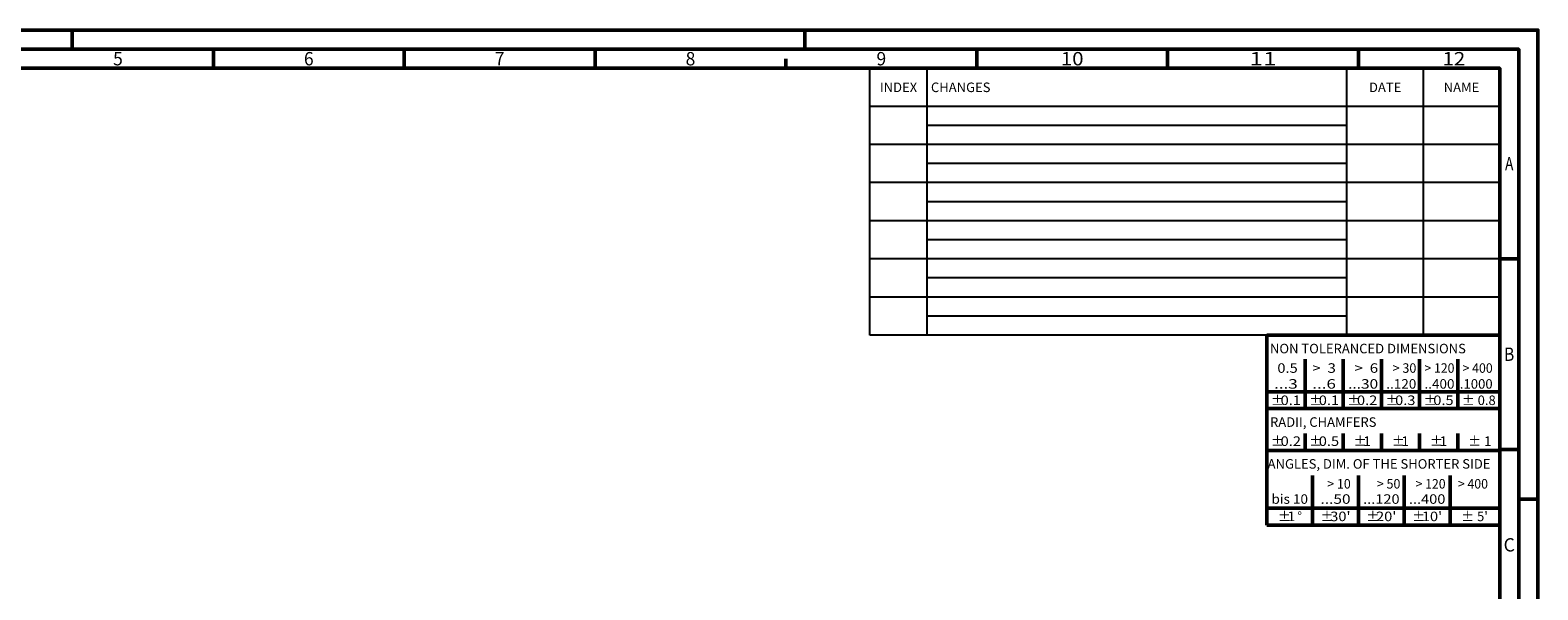
# Model space of a CAD drawing. Units: millimetres. Extents: x -197 to 397, y -196 to 225.
# Drawn here: x 2 to 397, y 78 to 225 of the extents above; entities that cross this region are included whole.
import ezdxf
from ezdxf.enums import TextEntityAlignment as Align

# ---------------------------------------------------------------- set-up
doc = ezdxf.new("R2010")
doc.units = ezdxf.units.MM
doc.layers.get('0').update_dxf_attribs({"linetype": 'CONTINUOUS'})
for name, color, linetype in [('AM_0', 7, 'CONTINUOUS'), ('AM_4', 3, 'CONTINUOUS'), ('AM_6', 2, 'CONTINUOUS')]:
    doc.layers.add(name, color=color, linetype=linetype)
doc.layers.add('AM_BOR', color=7, linetype='CONTINUOUS', lineweight=50)
doc.styles.get("Standard").update_dxf_attribs({"font": 'ISOCP.SHX'})
doc.styles.add('STYLE1', font='isocp.shx', dxfattribs={"height": 2.5})

# ---------------------------------------------------------------- blocks, each defined once
blk = doc.blocks.new('*U8')
at = {"layer": 'AM_0', "linetype": 'Continuous'}
for p, q in [((-165, -70), (-165, 0)), ((0, 0), (-165, 0)), ((-150, -70), (-150, 0)), ((-40, -70), (-40, 0)), ((-20, -70), (-20, 0)), ((0, 0), (0, -70)), ((0, -10), (-165, -10)), ((0, -20), (-165, -20)), ((0, -30), (-165, -30)), ((0, -40), (-165, -40)), ((0, -50), (-165, -50)), ((0, -60), (-165, -60)), ((0, -70), (-165, -70))]:
    blk.add_line(p, q, dxfattribs=at)
at = {"layer": 'AM_4', "linetype": 'Continuous'}
for p, q in [((-40, -15), (-150, -15)), ((-40, -25), (-150, -25)), ((-40, -35), (-150, -35)), ((-40, -45), (-150, -45)), ((-40, -55), (-150, -55)), ((-40, -65), (-150, -65))]:
    blk.add_line(p, q, dxfattribs=at)
at = {"layer": 'AM_6', "linetype": 'Continuous'}
for s, p in [('INDEX', (-157.5, -5)), ('DATE', (-30, -5))]:
    blk.add_text(s, height=2.5, dxfattribs=at).set_placement(p, align=Align.MIDDLE_CENTER)
blk.add_text('CHANGES', height=2.5, dxfattribs=at).set_placement((-149, -5), align=Align.MIDDLE_LEFT)
at = {"layer": 'AM_6'}
blk.add_text('NAME', height=2.5, dxfattribs=at).set_placement((-10, -5), align=Align.MIDDLE_CENTER)
for tag, p in [('CHG_TEXT1_1', (-149, -12.5)), ('CHG_TEXT1_2', (-149, -17.5)), ('CHG_TEXT2_1', (-149, -22.5)), ('CHG_TEXT2_2', (-149, -27.5)), ('CHG_TEXT3_1', (-149, -32.5)), ('CHG_TEXT3_2', (-149, -37.5)), ('CHG_TEXT4_1', (-149, -42.5)), ('CHG_TEXT4_2', (-149, -47.5)), ('CHG_TEXT5_1', (-149, -52.5)), ('CHG_TEXT5_2', (-149, -57.5)), ('CHG_TEXT6_1', (-149, -62.5)), ('CHG_TEXT6_2', (-149, -67.5))]:
    blk.add_attdef(tag, text='', height=2.5, dxfattribs=at).set_placement(p, align=Align.MIDDLE_LEFT)
for tag, p in [('CHG_NO1', (-157.5, -15)), ('CHG_DATE1', (-30, -15)), ('CHG_NAME1', (-10, -15)), ('CHG_NO2', (-157.5, -25)), ('CHG_DATE2', (-30, -25)), ('CHG_NAME2', (-10, -25)), ('CHG_NO3', (-157.5, -35)), ('CHG_DATE3', (-30, -35)), ('CHG_NAME3', (-10, -35)), ('CHG_NO4', (-157.5, -45)), ('CHG_DATE4', (-30, -45)), ('CHG_NAME4', (-10, -45)), ('CHG_NO5', (-157.5, -55)), ('CHG_DATE5', (-30, -55)), ('CHG_NAME5', (-10, -55)), ('CHG_NO6', (-157.5, -65)), ('CHG_DATE6', (-30, -65)), ('CHG_NAME6', (-10, -65))]:
    blk.add_attdef(tag, text='', height=2.5, dxfattribs=at).set_placement(p, align=Align.MIDDLE_CENTER)
blk = doc.blocks.new('A2')
at = {"layer": 'AM_BOR', "color": 1}
for p, q in [((210, 415), (210, 420)), ((402, 415), (402, 420)), ((247, 410), (247, 415)), ((297, 410), (297, 415)), ((347, 410), (347, 415)), ((447, 410), (447, 415)), ((497, 410), (497, 415)), ((397, 412.5), (397, 410)), ((584, 360), (589, 360)), ((589, 297), (594, 297))]:
    blk.add_line(p, q, dxfattribs=at)
for points in [[(0, 0), (594, 0), (594, 420), (0, 420)], [(547, 415), (547, 410)], [(10, 410), (10, 10), (584, 10), (584, 410)], [(589, 310), (584, 310)]]:
    blk.add_lwpolyline(points, close=True, dxfattribs=at)
at = {"layer": 'AM_BOR', "color": 7}
blk.add_lwpolyline([(5, 5), (589, 5), (589, 415), (5, 415)], close=True, dxfattribs=at)
at = {"layer": 'AM_BOR', "color": 2}
for s, width, p in [('5', 0.964286, (222, 412.5)), ('6', 0.964286, (272, 412.5)), ('7', 0.964286, (322, 412.5)), ('8', 0.964286, (372, 412.5)), ('9', 0.959496, (422, 412.5)), ('10', 1.125, (472, 412.5)), ('11', 1.35, (522, 412.5)), ('12', 1.125, (572, 412.5)), ('A', 0.75, (586.5, 385)), ('B', 0.84375, (586.5, 335)), ('C', 0.964286, (586.5, 285))]:
    blk.add_text(s, height=3.5, dxfattribs=dict(at, width=width)).set_placement(p, align=Align.MIDDLE_CENTER)
blk = doc.blocks.new('MAPAL_FRAME-Model')
blk.add_blockref('A2', (0, 0))
at = {"layer": 'AM_0'}
blk.add_blockref('*U8', (584, 410), dxfattribs=at)
blk = doc.blocks.new('*U43')
at = {"layer": 'AM_BOR', "color": 1}
for p, q in [((-61, -49.84), (-61, 0)), ((-61, 0), (0, 0)), ((-51, -6.28), (-51, -19.28)), ((-41, -6.28), (-41, -19.28)), ((-31, -6.28), (-31, -19.28)), ((-21, -6.28), (-21, -19.28)), ((-11, -6.28), (-11, -19.28)), ((-61, -14.89), (0, -14.89)), ((-61, -19.28), (0, -19.28)), ((-51, -25.76), (-51, -30.26)), ((-41, -25.76), (-41, -30.26)), ((-31, -25.76), (-31, -30.26)), ((-21, -25.76), (-21, -30.26)), ((-11, -25.76), (-11, -30.26)), ((-61, -30.26), (0, -30.26)), ((-49, -36.84), (-49, -49.84)), ((-37, -36.84), (-37, -49.84)), ((-25, -36.84), (-25, -49.84)), ((-13, -36.84), (-13, -49.84)), ((-61, -45.34), (0, -45.34)), ((-61, -49.84), (0, -49.84))]:
    blk.add_line(p, q, dxfattribs=at)
at = {"layer": 'AM_BOR', "color": 1, "style": 'STYLE1'}
for s, p in [('NON TOLERANCED DIMENSIONS', (-60.17, -3.52)), ('RADII, CHAMFERS', (-60.17, -22.8))]:
    blk.add_text(s, height=2.5, dxfattribs=at).set_placement(p, align=Align.MIDDLE_LEFT)
for s, width, p, p2 in [(' 0.5', 1.269231, (-59.1, -9.88), (-52.91, -9.88)), ('>  3', 1.207317, (-49.1, -9.88), (-42.91, -9.88)), ('>  6', 1.207931, (-38.03, -9.88), (-31.84, -9.88)), ('> 30', 1.053191, (-28.03, -9.88), (-21.84, -9.88)), ('> 120', 1.105263, (-19.71, -9.88), (-11.84, -9.88)), ('...3', 1.706897, (-59.1, -14.04), (-52.91, -14.04)), ('...6', 1.708124, (-49.1, -14.04), (-42.91, -14.04)), ('...30', 1.465116, (-39.71, -14.04), (-31.84, -14.04)), ('..120', 1.340426, (-29.71, -14.04), (-21.84, -14.04)), ('..400', 1.188679, (-19.71, -14.04), (-11.84, -14.04)), ('..1000', 1.254098, (-11.4, -14.04), (-1.84, -14.04)), (' 0.1', 1.414286, (-58.25, -18.33), (-52.07, -18.33)), (' 0.1', 1.414286, (-48.25, -18.33), (-42.07, -18.33)), (' 0.2', 1.269231, (-38.25, -18.33), (-32.07, -18.33)), (' 0.3', 1.269231, (-28.25, -18.33), (-22.07, -18.33)), (' 0.5', 1.269231, (-18.25, -18.33), (-12.07, -18.33)), (' 0.2', 1.269231, (-58.25, -29.06), (-52.07, -29.06)), (' 0.5', 1.269231, (-48.25, -29.06), (-42.07, -29.06)), (' 1', 1.5, (-36.57, -29.06), (-33.75, -29.06)), (' 1', 1.5, (-26.57, -29.06), (-23.75, -29.06)), (' 1', 1.5, (-16.57, -29.06), (-13.75, -29.06)), ('> 10', 1.151163, (-45.2, -40.24), (-39.01, -40.24)), ('> 50', 1.053191, (-32.2, -40.24), (-26.01, -40.24)), ('> 120', 1.105263, (-22.04, -40.24), (-14.17, -40.24)), ('bis 10', 1.214326, (-59.78, -44.24), (-50.22, -44.24)), ('...50', 1.465116, (-46.94, -44.24), (-39.07, -44.24)), ('...120', 1.443396, (-35.78, -44.24), (-26.22, -44.24)), ('...400', 1.29661, (-23.78, -44.24), (-14.22, -44.24)), (' 1', 1.5, (-56.41, -48.79), (-53.6, -48.79)), (" 30'", 1.2375, (-45.25, -48.79), (-39.07, -48.79)), (" 20'", 1.2375, (-33.25, -48.79), (-27.07, -48.79)), (" 10'", 1.375, (-21.25, -48.79), (-15.07, -48.79))]:
    blk.add_text(s, height=2.5, dxfattribs=dict(at, width=width)).set_placement(p, p2, align=Align.FIT)
for p, p2 in [((-9.71, -9.88), (-1.84, -9.88)), ((-10.94, -40.24), (-3.07, -40.24))]:
    blk.add_text('> 400', height=2.5, dxfattribs=at).set_placement(p, p2, align=Align.FIT)
for s, p in [('%%p', (-59.94, -18.33)), ('%%p', (-49.94, -18.33)), ('%%p', (-39.94, -18.33)), ('%%p', (-29.94, -18.33)), ('%%p', (-19.94, -18.33)), ('%%p 0.8', (-9.94, -18.33)), ('%%p', (-59.94, -29.06)), ('%%p', (-49.94, -29.06)), ('%%p', (-38.25, -29.06)), ('%%p', (-28.25, -29.06)), ('%%p', (-18.25, -29.06)), ('%%p 1', (-8.25, -29.06)), ('%%p', (-58.1, -48.79)), ('%%d', (-53.03, -48.79)), ('%%p', (-46.94, -48.79)), ('%%p', (-34.94, -48.79)), ('%%p', (-22.94, -48.79)), ("%%p 5'", (-10.1, -48.79))]:
    blk.add_text(s, height=2.5, dxfattribs=at).set_placement(p)
blk.add_text('ANGLES, DIM. OF THE SHORTER SIDE', height=2.5, dxfattribs=at).set_placement((-60.79, -32.52), align=Align.TOP_LEFT)

msp = doc.modelspace()

# ---------------------------------------------------------------- block references
at = {"layer": 'AM_0'}
msp.add_blockref('MAPAL_FRAME-Model', (-197, -195), dxfattribs=at)
at = {"layer": 'AM_BOR'}
msp.add_blockref('*U43', (387, 145), dxfattribs=at)

doc.saveas('drawing.dxf')
